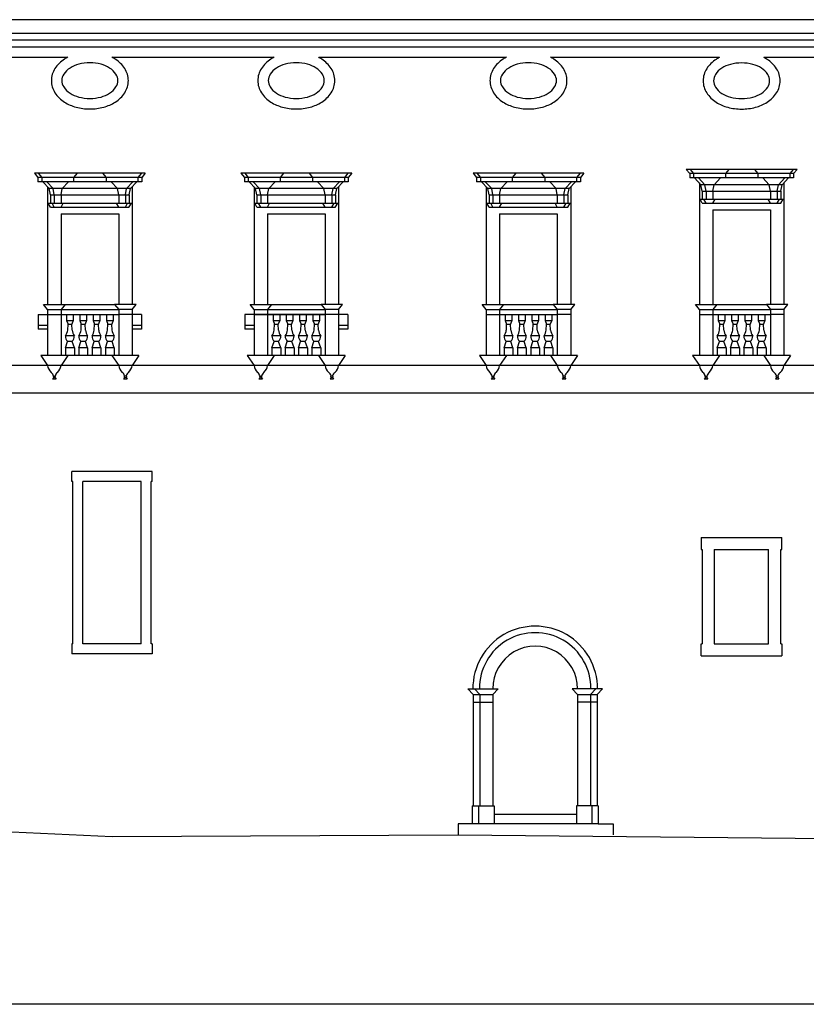
# Model space of a CAD drawing. Extents: x -63 to 22, y -36 to 84.
# Drawn here: x 13 to 16, y -13 to -9 of the extents above; entities that cross this region are included whole.
import ezdxf

# ---------------------------------------------------------------- set-up
doc = ezdxf.new("R2010")
doc.units = 0
doc.header["$MEASUREMENT"] = 0
doc.layers.get('0').update_dxf_attribs({"color": 4, "linetype": 'CONTINUOUS'})
doc.layers.add('PROIEZIONI', color=7, linetype='CONTINUOUS')

msp = doc.modelspace()

# ---------------------------------------------------------------- linework, layer by layer
at = {"color": 7}
for p, q in [((11.2862, -12.2242), (13.2354, -12.3142)), ((13.2354, -12.3142), (14.8121, -12.307)), ((14.8121, -12.307), (16.6036, -12.324)), ((15.8421, -13.0787), (5.8421, -13.0787)), ((21.0421, -13.0787), (15.8421, -13.0787))]:
    msp.add_line(p, q, dxfattribs=at)
at = {"layer": 'PROIEZIONI'}
for p, q in [((17.0558, -8.5925), (4.0872, -8.5925)), ((4.1354, -8.6545), (17.0619, -8.6545)), ((6.7748, -8.6845), (17.0769, -8.6845)), ((6.7693, -8.7167), (17.0929, -8.7167)), ((13.0321, -8.7645), (12.2641, -8.7645)), ((13.9721, -8.7645), (13.2366, -8.7645)), ((15.0294, -8.7645), (14.1766, -8.7645)), ((16.0013, -8.7645), (15.2338, -8.7645)), ((16.9126, -8.7645), (16.2029, -8.7645)), ((15.8496, -9.2747), (15.8656, -9.2932)), ((16.3546, -9.2747), (15.8496, -9.2747)), ((15.8671, -9.2747), (15.8831, -9.2932)), ((16.0441, -9.2747), (16.0281, -9.2932)), ((16.1601, -9.2747), (16.1761, -9.2932)), ((16.3371, -9.2747), (16.3211, -9.2932)), ((16.3546, -9.2747), (16.3386, -9.2932)), ((12.8818, -9.2925), (12.8978, -9.311)), ((13.3868, -9.2925), (12.8818, -9.2925)), ((12.8978, -9.311), (12.8978, -9.331)), ((13.3708, -9.311), (12.8978, -9.311)), ((13.3708, -9.331), (12.8978, -9.331)), ((12.8993, -9.2925), (12.9153, -9.311)), ((12.9153, -9.311), (12.9153, -9.331)), ((12.9493, -9.362), (12.9203, -9.331)), ((12.9668, -9.362), (12.9378, -9.331)), ((13.0088, -9.362), (13.0378, -9.331)), ((13.0763, -9.2925), (13.0603, -9.311)), ((13.0603, -9.311), (13.0603, -9.331)), ((13.1923, -9.2925), (13.2083, -9.311)), ((13.2083, -9.311), (13.2083, -9.331)), ((13.2598, -9.362), (13.2308, -9.331)), ((13.3018, -9.362), (13.3308, -9.331)), ((13.3193, -9.362), (13.3483, -9.331)), ((13.3693, -9.2925), (13.3533, -9.311)), ((13.3533, -9.311), (13.3533, -9.331)), ((13.3868, -9.2925), (13.3708, -9.311)), ((13.3708, -9.311), (13.3708, -9.331)), ((13.8218, -9.2925), (13.8378, -9.311)), ((14.3268, -9.2925), (13.8218, -9.2925)), ((13.8378, -9.311), (13.8378, -9.331)), ((14.3108, -9.311), (13.8378, -9.311)), ((14.3108, -9.331), (13.8378, -9.331)), ((13.8393, -9.2925), (13.8553, -9.311)), ((13.8553, -9.311), (13.8553, -9.331)), ((13.8893, -9.362), (13.8603, -9.331)), ((13.9068, -9.362), (13.8778, -9.331)), ((13.9488, -9.362), (13.9778, -9.331)), ((14.0163, -9.2925), (14.0003, -9.311)), ((14.0003, -9.311), (14.0003, -9.331)), ((14.1323, -9.2925), (14.1483, -9.311)), ((14.1483, -9.311), (14.1483, -9.331)), ((14.1998, -9.362), (14.1708, -9.331)), ((14.2418, -9.362), (14.2708, -9.331)), ((14.2593, -9.362), (14.2883, -9.331)), ((14.3093, -9.2925), (14.2933, -9.311)), ((14.2933, -9.311), (14.2933, -9.331)), ((14.3268, -9.2925), (14.3108, -9.311)), ((14.3108, -9.311), (14.3108, -9.331)), ((14.8791, -9.2925), (14.8951, -9.311)), ((15.3841, -9.2925), (14.8791, -9.2925)), ((14.8951, -9.311), (14.8951, -9.331)), ((15.3681, -9.311), (14.8951, -9.311)), ((15.3681, -9.331), (14.8951, -9.331)), ((14.8966, -9.2925), (14.9126, -9.311)), ((14.9126, -9.311), (14.9126, -9.331)), ((14.9466, -9.362), (14.9176, -9.331)), ((14.9641, -9.362), (14.9351, -9.331)), ((15.0061, -9.362), (15.0351, -9.331)), ((15.0736, -9.2925), (15.0576, -9.311)), ((15.0576, -9.311), (15.0576, -9.331)), ((15.1896, -9.2925), (15.2056, -9.311)), ((15.2056, -9.311), (15.2056, -9.331)), ((15.2571, -9.362), (15.2281, -9.331)), ((15.2991, -9.362), (15.3281, -9.331)), ((15.3166, -9.362), (15.3456, -9.331)), ((15.3666, -9.2925), (15.3506, -9.311)), ((15.3506, -9.311), (15.3506, -9.331)), ((15.3841, -9.2925), (15.3681, -9.311)), ((15.3681, -9.311), (15.3681, -9.331)), ((15.8656, -9.2932), (15.8656, -9.3132)), ((16.3386, -9.2932), (15.8656, -9.2932)), ((16.3386, -9.3132), (15.8656, -9.3132)), ((15.8831, -9.2932), (15.8831, -9.3132)), ((15.9171, -9.3442), (15.8881, -9.3132)), ((15.9346, -9.3442), (15.9056, -9.3132)), ((15.9766, -9.3442), (16.0056, -9.3132)), ((16.0281, -9.2932), (16.0281, -9.3132)), ((16.1761, -9.2932), (16.1761, -9.3132)), ((16.2276, -9.3442), (16.1986, -9.3132)), ((16.2696, -9.3442), (16.2986, -9.3132)), ((16.2871, -9.3442), (16.3161, -9.3132)), ((16.3211, -9.2932), (16.3211, -9.3132)), ((16.3386, -9.2932), (16.3386, -9.3132)), ((12.9418, -9.3539), (12.9418, -9.8907)), ((12.9551, -9.391), (12.9493, -9.362)), ((13.3193, -9.362), (12.9493, -9.362)), ((12.9726, -9.391), (12.9668, -9.362)), ((13.0031, -9.391), (13.0088, -9.362)), ((13.2656, -9.391), (13.2598, -9.362)), ((13.2961, -9.391), (13.3018, -9.362)), ((13.3136, -9.391), (13.3193, -9.362)), ((13.3268, -9.3539), (13.3268, -9.8907)), ((13.8818, -9.3539), (13.8818, -9.8907)), ((13.8951, -9.391), (13.8893, -9.362)), ((14.2593, -9.362), (13.8893, -9.362)), ((13.9126, -9.391), (13.9068, -9.362)), ((13.9431, -9.391), (13.9488, -9.362)), ((14.2056, -9.391), (14.1998, -9.362)), ((14.2361, -9.391), (14.2418, -9.362)), ((14.2536, -9.391), (14.2593, -9.362)), ((14.2668, -9.3539), (14.2668, -9.8907)), ((14.9391, -9.3539), (14.9391, -9.8907)), ((14.9523, -9.391), (14.9466, -9.362)), ((15.3166, -9.362), (14.9466, -9.362)), ((14.9698, -9.391), (14.9641, -9.362)), ((15.0003, -9.391), (15.0061, -9.362)), ((15.2628, -9.391), (15.2571, -9.362)), ((15.2933, -9.391), (15.2991, -9.362)), ((15.3108, -9.391), (15.3166, -9.362)), ((15.3241, -9.3539), (15.3241, -9.8907)), ((15.9096, -9.3362), (15.9096, -9.8907)), ((15.9228, -9.3732), (15.9171, -9.3442)), ((16.2871, -9.3442), (15.9171, -9.3442)), ((15.9228, -9.3732), (15.9228, -9.4107)), ((15.9228, -9.3732), (16.2813, -9.3732)), ((15.9403, -9.3732), (15.9346, -9.3442)), ((15.9403, -9.3732), (15.9403, -9.4107)), ((15.9708, -9.3732), (15.9766, -9.3442)), ((15.9708, -9.3732), (15.9708, -9.4107)), ((16.2333, -9.3732), (16.2276, -9.3442)), ((16.2333, -9.3732), (16.2333, -9.4107)), ((16.2638, -9.3732), (16.2696, -9.3442)), ((16.2638, -9.3732), (16.2638, -9.4107)), ((16.2813, -9.3732), (16.2871, -9.3442)), ((16.2813, -9.3732), (16.2813, -9.4107)), ((16.2946, -9.3362), (16.2946, -9.8907)), ((12.9551, -9.391), (12.9551, -9.4285)), ((12.9551, -9.391), (13.3136, -9.391)), ((12.9726, -9.391), (12.9726, -9.4285)), ((13.0031, -9.391), (13.0031, -9.4285)), ((13.2656, -9.391), (13.2656, -9.4285)), ((13.2961, -9.391), (13.2961, -9.4285)), ((13.3136, -9.391), (13.3136, -9.4285)), ((13.8951, -9.391), (13.8951, -9.4285)), ((13.8951, -9.391), (14.2536, -9.391)), ((13.9126, -9.391), (13.9126, -9.4285)), ((13.9431, -9.391), (13.9431, -9.4285)), ((14.2056, -9.391), (14.2056, -9.4285)), ((14.2361, -9.391), (14.2361, -9.4285)), ((14.2536, -9.391), (14.2536, -9.4285)), ((14.9523, -9.391), (14.9523, -9.4285)), ((14.9523, -9.391), (15.3108, -9.391)), ((14.9698, -9.391), (14.9698, -9.4285)), ((15.0003, -9.391), (15.0003, -9.4285)), ((15.2628, -9.391), (15.2628, -9.4285)), ((15.2933, -9.391), (15.2933, -9.4285)), ((15.3108, -9.391), (15.3108, -9.4285)), ((15.9228, -9.4282), (15.9128, -9.4107)), ((15.9128, -9.4107), (16.2914, -9.4107)), ((15.9403, -9.4282), (15.9303, -9.4107)), ((15.9708, -9.4282), (15.9809, -9.4107)), ((16.2333, -9.4282), (16.2233, -9.4107)), ((16.2638, -9.4282), (16.2739, -9.4107)), ((16.2813, -9.4282), (16.2914, -9.4107)), ((12.9551, -9.446), (12.9451, -9.4285)), ((12.9451, -9.4285), (13.3236, -9.4285)), ((12.9551, -9.446), (13.3136, -9.446)), ((12.9726, -9.446), (12.9626, -9.4285)), ((13.0031, -9.446), (13.0131, -9.4285)), ((13.2656, -9.446), (13.2556, -9.4285)), ((13.2961, -9.446), (13.3061, -9.4285)), ((13.3136, -9.4457), (13.3236, -9.4282)), ((13.8951, -9.446), (13.8851, -9.4285)), ((13.8851, -9.4285), (14.2636, -9.4285)), ((13.8951, -9.446), (14.2536, -9.446)), ((13.9126, -9.446), (13.9026, -9.4285)), ((13.9431, -9.446), (13.9531, -9.4285)), ((14.2056, -9.446), (14.1956, -9.4285)), ((14.2361, -9.446), (14.2461, -9.4285)), ((14.2536, -9.4457), (14.2636, -9.4282)), ((14.9523, -9.446), (14.9423, -9.4285)), ((14.9423, -9.4285), (15.3209, -9.4285)), ((14.9523, -9.446), (15.3108, -9.446)), ((14.9698, -9.446), (14.9598, -9.4285)), ((15.0003, -9.446), (15.0104, -9.4285)), ((15.2628, -9.446), (15.2528, -9.4285)), ((15.2933, -9.446), (15.3034, -9.4285)), ((15.3108, -9.446), (15.3209, -9.4285)), ((15.9228, -9.4282), (16.2813, -9.4282)), ((15.9708, -9.4595), (16.2333, -9.4595)), ((15.9708, -9.4595), (15.9708, -9.8907)), ((16.2333, -9.4595), (16.2333, -9.8907)), ((13.0031, -9.4772), (13.2656, -9.4772)), ((13.0031, -9.4772), (13.0031, -9.8907)), ((13.2656, -9.4772), (13.2656, -9.8907)), ((13.9431, -9.4772), (14.2056, -9.4772)), ((13.9431, -9.4772), (13.9431, -9.8907)), ((14.2056, -9.4772), (14.2056, -9.8907)), ((15.0003, -9.4772), (15.2628, -9.4772)), ((15.0003, -9.4772), (15.0003, -9.8907)), ((15.2628, -9.4772), (15.2628, -9.8907)), ((12.9238, -9.8907), (13.2473, -9.8907)), ((12.9418, -9.913), (12.9238, -9.8907)), ((12.9418, -9.913), (13.2656, -9.913)), ((12.9418, -9.913), (12.9418, -10.123)), ((13.0213, -9.8907), (13.0031, -9.913)), ((13.0031, -9.913), (13.0031, -10.123)), ((13.3448, -9.8907), (13.2473, -9.8907)), ((13.2473, -9.8907), (13.2656, -9.913)), ((13.3268, -9.913), (13.2656, -9.913)), ((13.2656, -9.913), (13.2656, -10.123)), ((13.3268, -9.913), (13.3448, -9.8907)), ((13.3268, -9.913), (13.3268, -10.123)), ((13.8818, -9.913), (13.8638, -9.8907)), ((13.8638, -9.8907), (14.1873, -9.8907)), ((13.8818, -9.913), (13.8818, -10.123)), ((13.8818, -9.913), (14.2056, -9.913)), ((13.9613, -9.8907), (13.9431, -9.913)), ((13.9431, -9.913), (13.9431, -10.123)), ((14.1873, -9.8907), (14.2056, -9.913)), ((14.2848, -9.8907), (14.1873, -9.8907)), ((14.2056, -9.913), (14.2056, -10.123)), ((14.2668, -9.913), (14.2056, -9.913)), ((14.2668, -9.913), (14.2848, -9.8907)), ((14.2668, -9.913), (14.2668, -10.123)), ((14.9211, -9.8907), (15.2446, -9.8907)), ((14.9391, -9.913), (14.9211, -9.8907)), ((14.9391, -9.913), (15.2628, -9.913)), ((14.9391, -9.913), (14.9391, -10.123)), ((15.0186, -9.8907), (15.0003, -9.913)), ((15.0003, -9.913), (15.0003, -10.123)), ((15.3421, -9.8907), (15.2446, -9.8907)), ((15.2446, -9.8907), (15.2628, -9.913)), ((15.3241, -9.913), (15.2628, -9.913)), ((15.2628, -9.913), (15.2628, -10.123)), ((15.3241, -9.913), (15.3421, -9.8907)), ((15.3241, -9.913), (15.3241, -10.123)), ((15.9096, -9.913), (15.8916, -9.8907)), ((15.8916, -9.8907), (16.2151, -9.8907)), ((15.9096, -9.913), (15.9096, -10.123)), ((15.9096, -9.913), (16.2333, -9.913)), ((15.9891, -9.8907), (15.9708, -9.913)), ((15.9708, -9.913), (15.9708, -10.123)), ((16.2151, -9.8907), (16.2333, -9.913)), ((16.3126, -9.8907), (16.2151, -9.8907)), ((16.2333, -9.913), (16.2333, -10.123)), ((16.2946, -9.913), (16.2333, -9.913)), ((16.2946, -9.913), (16.3126, -9.8907)), ((16.2946, -9.913), (16.2946, -10.123)), ((12.8993, -9.9355), (12.8993, -10.003)), ((12.8993, -9.9355), (13.2656, -9.9355)), ((13.0283, -9.9355), (13.0283, -9.963)), ((13.0587, -9.9355), (13.0587, -9.963)), ((13.0889, -9.9355), (13.0889, -9.963)), ((13.1193, -9.9355), (13.1193, -9.963)), ((13.1494, -9.9355), (13.1494, -9.963)), ((13.1798, -9.9355), (13.1798, -9.963)), ((13.21, -9.9355), (13.21, -9.963)), ((13.2404, -9.9355), (13.2404, -9.963)), ((13.3693, -9.9355), (13.2656, -9.9355)), ((13.3693, -9.9355), (13.3693, -10.003)), ((13.8393, -9.9355), (13.8393, -10.003)), ((14.3093, -9.9355), (13.8393, -9.9355)), ((13.8818, -9.9355), (14.2056, -9.9355)), ((13.9683, -9.9355), (13.9683, -9.963)), ((13.9987, -9.9355), (13.9987, -9.963)), ((14.0289, -9.9355), (14.0289, -9.963)), ((14.0593, -9.9355), (14.0593, -9.963)), ((14.0894, -9.9355), (14.0894, -9.963)), ((14.1198, -9.9355), (14.1198, -9.963)), ((14.15, -9.9355), (14.15, -9.963)), ((14.1804, -9.9355), (14.1804, -9.963)), ((14.3093, -9.9355), (14.3093, -10.003)), ((14.9391, -9.9355), (15.2628, -9.9355)), ((15.0255, -9.9355), (15.0255, -9.963)), ((15.0559, -9.9355), (15.0559, -9.963)), ((15.0861, -9.9355), (15.0861, -9.963)), ((15.1165, -9.9355), (15.1165, -9.963)), ((15.1467, -9.9355), (15.1467, -9.963)), ((15.1771, -9.9355), (15.1771, -9.963)), ((15.2073, -9.9355), (15.2073, -9.963)), ((15.2377, -9.9355), (15.2377, -9.963)), ((15.3241, -9.9355), (15.2628, -9.9355)), ((15.9096, -9.9355), (16.2333, -9.9355)), ((15.996, -9.9355), (15.996, -9.963)), ((16.0264, -9.9355), (16.0264, -9.963)), ((16.0566, -9.9355), (16.0566, -9.963)), ((16.087, -9.9355), (16.087, -9.963)), ((16.1172, -9.9355), (16.1172, -9.963)), ((16.1476, -9.9355), (16.1476, -9.963)), ((16.1778, -9.9355), (16.1778, -9.963)), ((16.2082, -9.9355), (16.2082, -9.963)), ((16.2946, -9.9355), (16.2333, -9.9355)), ((12.9418, -9.9855), (12.8993, -9.9855)), ((12.9418, -10.003), (12.8993, -10.003)), ((13.0283, -9.963), (13.0587, -9.963)), ((13.0283, -9.963), (13.035, -9.9805)), ((13.0335, -10.0067), (13.035, -9.9805)), ((13.035, -9.9805), (13.052, -9.9805)), ((13.0587, -9.963), (13.052, -9.9805)), ((13.0534, -10.0067), (13.052, -9.9805)), ((13.0889, -9.963), (13.1193, -9.963)), ((13.0889, -9.963), (13.0955, -9.9805)), ((13.0941, -10.0067), (13.0955, -9.9805)), ((13.0955, -9.9805), (13.1126, -9.9805)), ((13.1193, -9.963), (13.1126, -9.9805)), ((13.114, -10.0067), (13.1126, -9.9805)), ((13.1494, -9.963), (13.1798, -9.963)), ((13.1494, -9.963), (13.1561, -9.9805)), ((13.1547, -10.0067), (13.1561, -9.9805)), ((13.1561, -9.9805), (13.1732, -9.9805)), ((13.1798, -9.963), (13.1732, -9.9805)), ((13.1746, -10.0067), (13.1732, -9.9805)), ((13.21, -9.963), (13.2404, -9.963)), ((13.21, -9.963), (13.2167, -9.9805)), ((13.2153, -10.0067), (13.2167, -9.9805)), ((13.2167, -9.9805), (13.2337, -9.9805)), ((13.2404, -9.963), (13.2337, -9.9805)), ((13.2352, -10.0067), (13.2337, -9.9805)), ((13.3693, -9.9855), (13.3268, -9.9855)), ((13.3693, -10.003), (13.3268, -10.003)), ((13.8818, -9.9855), (13.8393, -9.9855)), ((13.8818, -10.003), (13.8393, -10.003)), ((13.9683, -9.963), (13.975, -9.9805)), ((13.9683, -9.963), (13.9987, -9.963)), ((13.9735, -10.0067), (13.975, -9.9805)), ((13.975, -9.9805), (13.992, -9.9805)), ((13.9987, -9.963), (13.992, -9.9805)), ((13.9934, -10.0067), (13.992, -9.9805)), ((14.0289, -9.963), (14.0355, -9.9805)), ((14.0289, -9.963), (14.0593, -9.963)), ((14.0341, -10.0067), (14.0355, -9.9805)), ((14.0355, -9.9805), (14.0526, -9.9805)), ((14.0593, -9.963), (14.0526, -9.9805)), ((14.054, -10.0067), (14.0526, -9.9805)), ((14.0894, -9.963), (14.0961, -9.9805)), ((14.0894, -9.963), (14.1198, -9.963)), ((14.0947, -10.0067), (14.0961, -9.9805)), ((14.0961, -9.9805), (14.1132, -9.9805)), ((14.1198, -9.963), (14.1132, -9.9805)), ((14.1146, -10.0067), (14.1132, -9.9805)), ((14.15, -9.963), (14.1567, -9.9805)), ((14.15, -9.963), (14.1804, -9.963)), ((14.1553, -10.0067), (14.1567, -9.9805)), ((14.1567, -9.9805), (14.1737, -9.9805)), ((14.1804, -9.963), (14.1737, -9.9805)), ((14.1752, -10.0067), (14.1737, -9.9805)), ((14.3093, -9.9855), (14.2668, -9.9855)), ((14.3093, -10.003), (14.2668, -10.003)), ((15.0255, -9.963), (15.0559, -9.963)), ((15.0255, -9.963), (15.0322, -9.9805)), ((15.0308, -10.0067), (15.0322, -9.9805)), ((15.0322, -9.9805), (15.0493, -9.9805)), ((15.0559, -9.963), (15.0493, -9.9805)), ((15.0507, -10.0067), (15.0493, -9.9805)), ((15.0861, -9.963), (15.1165, -9.963)), ((15.0861, -9.963), (15.0928, -9.9805)), ((15.0914, -10.0067), (15.0928, -9.9805)), ((15.0928, -9.9805), (15.1098, -9.9805)), ((15.1165, -9.963), (15.1098, -9.9805)), ((15.1113, -10.0067), (15.1098, -9.9805)), ((15.1467, -9.963), (15.1771, -9.963)), ((15.1467, -9.963), (15.1534, -9.9805)), ((15.1519, -10.0067), (15.1534, -9.9805)), ((15.1534, -9.9805), (15.1704, -9.9805)), ((15.1771, -9.963), (15.1704, -9.9805)), ((15.1718, -10.0067), (15.1704, -9.9805)), ((15.2073, -9.963), (15.2377, -9.963)), ((15.2073, -9.963), (15.2139, -9.9805)), ((15.2125, -10.0067), (15.2139, -9.9805)), ((15.2139, -9.9805), (15.231, -9.9805)), ((15.2377, -9.963), (15.231, -9.9805)), ((15.2324, -10.0067), (15.231, -9.9805)), ((15.996, -9.963), (16.0027, -9.9805)), ((15.996, -9.963), (16.0264, -9.963)), ((16.0013, -10.0067), (16.0027, -9.9805)), ((16.0027, -9.9805), (16.0198, -9.9805)), ((16.0264, -9.963), (16.0198, -9.9805)), ((16.0212, -10.0067), (16.0198, -9.9805)), ((16.0566, -9.963), (16.0633, -9.9805)), ((16.0566, -9.963), (16.087, -9.963)), ((16.0619, -10.0067), (16.0633, -9.9805)), ((16.0633, -9.9805), (16.0803, -9.9805)), ((16.087, -9.963), (16.0803, -9.9805)), ((16.0818, -10.0067), (16.0803, -9.9805)), ((16.1172, -9.963), (16.1239, -9.9805)), ((16.1172, -9.963), (16.1476, -9.963)), ((16.1224, -10.0067), (16.1239, -9.9805)), ((16.1239, -9.9805), (16.1409, -9.9805)), ((16.1476, -9.963), (16.1409, -9.9805)), ((16.1423, -10.0067), (16.1409, -9.9805)), ((16.1778, -9.963), (16.1844, -9.9805)), ((16.1778, -9.963), (16.2082, -9.963)), ((16.183, -10.0067), (16.1844, -9.9805)), ((16.1844, -9.9805), (16.2015, -9.9805)), ((16.2082, -9.963), (16.2015, -9.9805)), ((16.2029, -10.0067), (16.2015, -9.9805)), ((13.0637, -10.033), (13.0233, -10.033)), ((13.1243, -10.033), (13.0839, -10.033)), ((13.1848, -10.033), (13.1444, -10.033)), ((13.2454, -10.033), (13.205, -10.033)), ((14.0037, -10.033), (13.9633, -10.033)), ((14.0643, -10.033), (14.0239, -10.033)), ((14.1248, -10.033), (14.0844, -10.033)), ((14.1854, -10.033), (14.145, -10.033)), ((15.0609, -10.033), (15.0205, -10.033)), ((15.1215, -10.033), (15.0811, -10.033)), ((15.1821, -10.033), (15.1417, -10.033)), ((15.2427, -10.033), (15.2023, -10.033)), ((16.0314, -10.033), (15.991, -10.033)), ((16.092, -10.033), (16.0516, -10.033)), ((16.1526, -10.033), (16.1122, -10.033)), ((16.2132, -10.033), (16.1728, -10.033)), ((13.0233, -10.088), (13.0329, -10.058)), ((13.0637, -10.088), (13.0233, -10.088)), ((13.0233, -10.088), (13.0233, -10.123)), ((13.054, -10.058), (13.0329, -10.058)), ((13.054, -10.058), (13.0329, -10.058)), ((13.0637, -10.088), (13.054, -10.058)), ((13.0637, -10.088), (13.0637, -10.123)), ((13.0839, -10.088), (13.0935, -10.058)), ((13.1243, -10.088), (13.0839, -10.088)), ((13.0839, -10.088), (13.0839, -10.123)), ((13.1146, -10.058), (13.0935, -10.058)), ((13.1146, -10.058), (13.0935, -10.058)), ((13.1243, -10.088), (13.1146, -10.058)), ((13.1243, -10.088), (13.1243, -10.123)), ((13.1444, -10.088), (13.1541, -10.058)), ((13.1848, -10.088), (13.1444, -10.088)), ((13.1444, -10.088), (13.1444, -10.123)), ((13.1752, -10.058), (13.1541, -10.058)), ((13.1752, -10.058), (13.1541, -10.058)), ((13.1848, -10.088), (13.1752, -10.058)), ((13.1848, -10.088), (13.1848, -10.123)), ((13.205, -10.088), (13.2147, -10.058)), ((13.2454, -10.088), (13.205, -10.088)), ((13.205, -10.088), (13.205, -10.123)), ((13.2358, -10.058), (13.2147, -10.058)), ((13.2454, -10.088), (13.2358, -10.058)), ((13.2454, -10.088), (13.2454, -10.123)), ((13.9633, -10.088), (13.9729, -10.058)), ((13.9633, -10.088), (13.9633, -10.123)), ((14.0037, -10.088), (13.9633, -10.088)), ((13.994, -10.058), (13.9729, -10.058)), ((13.994, -10.058), (13.9729, -10.058)), ((14.0037, -10.088), (13.994, -10.058)), ((14.0037, -10.088), (14.0037, -10.123)), ((14.0239, -10.088), (14.0335, -10.058)), ((14.0239, -10.088), (14.0239, -10.123)), ((14.0643, -10.088), (14.0239, -10.088)), ((14.0546, -10.058), (14.0335, -10.058)), ((14.0546, -10.058), (14.0335, -10.058)), ((14.0643, -10.088), (14.0546, -10.058)), ((14.0643, -10.088), (14.0643, -10.123)), ((14.0844, -10.088), (14.0941, -10.058)), ((14.0844, -10.088), (14.0844, -10.123)), ((14.1248, -10.088), (14.0844, -10.088)), ((14.1152, -10.058), (14.0941, -10.058)), ((14.1152, -10.058), (14.0941, -10.058)), ((14.1248, -10.088), (14.1152, -10.058)), ((14.1248, -10.088), (14.1248, -10.123)), ((14.145, -10.088), (14.1547, -10.058)), ((14.145, -10.088), (14.145, -10.123)), ((14.1854, -10.088), (14.145, -10.088)), ((14.1758, -10.058), (14.1547, -10.058)), ((14.1854, -10.088), (14.1758, -10.058)), ((14.1854, -10.088), (14.1854, -10.123)), ((15.0205, -10.088), (15.0302, -10.058)), ((15.0609, -10.088), (15.0205, -10.088)), ((15.0205, -10.088), (15.0205, -10.123)), ((15.0513, -10.058), (15.0302, -10.058)), ((15.0513, -10.058), (15.0302, -10.058)), ((15.0609, -10.088), (15.0513, -10.058)), ((15.0609, -10.088), (15.0609, -10.123)), ((15.0811, -10.088), (15.0908, -10.058)), ((15.1215, -10.088), (15.0811, -10.088)), ((15.0811, -10.088), (15.0811, -10.123)), ((15.1119, -10.058), (15.0908, -10.058)), ((15.1119, -10.058), (15.0908, -10.058)), ((15.1215, -10.088), (15.1119, -10.058)), ((15.1215, -10.088), (15.1215, -10.123)), ((15.1417, -10.088), (15.1513, -10.058)), ((15.1821, -10.088), (15.1417, -10.088)), ((15.1417, -10.088), (15.1417, -10.123)), ((15.1724, -10.058), (15.1513, -10.058)), ((15.1724, -10.058), (15.1513, -10.058)), ((15.1821, -10.088), (15.1724, -10.058)), ((15.1821, -10.088), (15.1821, -10.123)), ((15.2023, -10.088), (15.2119, -10.058)), ((15.2427, -10.088), (15.2023, -10.088)), ((15.2023, -10.088), (15.2023, -10.123)), ((15.233, -10.058), (15.2119, -10.058)), ((15.2427, -10.088), (15.233, -10.058)), ((15.2427, -10.088), (15.2427, -10.123)), ((15.991, -10.088), (16.0007, -10.058)), ((15.991, -10.088), (15.991, -10.123)), ((16.0314, -10.088), (15.991, -10.088)), ((16.0218, -10.058), (16.0007, -10.058)), ((16.0218, -10.058), (16.0007, -10.058)), ((16.0314, -10.088), (16.0218, -10.058)), ((16.0314, -10.088), (16.0314, -10.123)), ((16.0516, -10.088), (16.0613, -10.058)), ((16.0516, -10.088), (16.0516, -10.123)), ((16.092, -10.088), (16.0516, -10.088)), ((16.0824, -10.058), (16.0613, -10.058)), ((16.0824, -10.058), (16.0613, -10.058)), ((16.092, -10.088), (16.0824, -10.058)), ((16.092, -10.088), (16.092, -10.123)), ((16.1122, -10.088), (16.1218, -10.058)), ((16.1122, -10.088), (16.1122, -10.123)), ((16.1526, -10.088), (16.1122, -10.088)), ((16.1429, -10.058), (16.1218, -10.058)), ((16.1429, -10.058), (16.1218, -10.058)), ((16.1526, -10.088), (16.1429, -10.058)), ((16.1526, -10.088), (16.1526, -10.123)), ((16.1728, -10.088), (16.1824, -10.058)), ((16.1728, -10.088), (16.1728, -10.123)), ((16.2132, -10.088), (16.1728, -10.088)), ((16.2035, -10.058), (16.1824, -10.058)), ((16.2132, -10.088), (16.2035, -10.058)), ((16.2132, -10.088), (16.2132, -10.123)), ((13.3573, -10.123), (12.9113, -10.123)), ((12.9113, -10.123), (12.9418, -10.1685)), ((13.0336, -10.123), (13.0031, -10.1685)), ((13.2351, -10.123), (13.2656, -10.1685)), ((13.3573, -10.123), (13.3268, -10.1685)), ((13.8513, -10.123), (13.8818, -10.1685)), ((14.2973, -10.123), (13.8513, -10.123)), ((13.9736, -10.123), (13.9431, -10.1685)), ((14.1751, -10.123), (14.2056, -10.1685)), ((14.2973, -10.123), (14.2668, -10.1685)), ((15.3546, -10.123), (14.9086, -10.123)), ((14.9086, -10.123), (14.9391, -10.1685)), ((15.0308, -10.123), (15.0003, -10.1685)), ((15.2323, -10.123), (15.2628, -10.1685)), ((15.3546, -10.123), (15.3241, -10.1685)), ((15.8791, -10.123), (15.9096, -10.1685)), ((16.3251, -10.123), (15.8791, -10.123)), ((16.0013, -10.123), (15.9708, -10.1685)), ((16.2028, -10.123), (16.2333, -10.1685)), ((16.3251, -10.123), (16.2946, -10.1685)), ((16.6641, -10.1685), (4.4037, -10.1685)), ((12.9701, -10.2221), (12.9644, -10.231)), ((12.9749, -10.2222), (12.9805, -10.231)), ((13.2935, -10.2226), (13.2882, -10.231)), ((13.299, -10.2226), (13.3043, -10.231)), ((13.9101, -10.2221), (13.9044, -10.231)), ((13.9149, -10.2222), (13.9205, -10.231)), ((14.2335, -10.2226), (14.2282, -10.231)), ((14.239, -10.2226), (14.2443, -10.231)), ((14.9673, -10.2221), (14.9617, -10.231)), ((14.9722, -10.2222), (14.9778, -10.231)), ((15.2907, -10.2226), (15.2854, -10.231)), ((15.2962, -10.2226), (15.3015, -10.231)), ((15.9378, -10.2221), (15.9322, -10.231)), ((15.9427, -10.2222), (15.9483, -10.231)), ((16.2612, -10.2226), (16.2559, -10.231)), ((16.2667, -10.2226), (16.272, -10.231)), ((12.9805, -10.231), (12.9644, -10.231)), ((13.3043, -10.231), (13.2882, -10.231)), ((13.9205, -10.231), (13.9044, -10.231)), ((14.2443, -10.231), (14.2282, -10.231)), ((14.9778, -10.231), (14.9617, -10.231)), ((15.3015, -10.231), (15.2854, -10.231)), ((15.9483, -10.231), (15.9322, -10.231)), ((16.272, -10.231), (16.2559, -10.231)), ((16.6602, -10.2935), (4.3887, -10.2935)), ((13.0522, -10.6967), (13.0522, -10.6517)), ((13.4185, -10.6517), (13.0522, -10.6517)), ((13.4185, -10.6967), (13.4185, -10.6517)), ((13.0572, -10.6967), (13.0522, -10.6967)), ((13.0572, -11.4367), (13.0572, -10.6967)), ((13.3685, -10.6967), (13.1022, -10.6967)), ((13.1022, -11.4367), (13.1022, -10.6967)), ((13.3685, -11.4367), (13.3685, -10.6967)), ((13.4135, -11.4367), (13.4135, -10.6967)), ((13.4185, -10.6967), (13.4135, -10.6967)), ((15.9176, -10.9517), (15.9176, -11.0067)), ((15.9176, -10.9517), (16.2851, -10.9517)), ((16.2851, -11.0067), (16.2851, -10.9517)), ((15.9176, -11.0067), (15.9226, -11.0067)), ((15.9226, -11.0067), (15.9226, -11.4367)), ((15.9776, -11.0067), (16.2251, -11.0067)), ((15.9776, -11.0067), (15.9776, -11.4367)), ((16.2251, -11.4367), (16.2251, -11.0067)), ((16.2801, -11.0067), (16.2851, -11.0067)), ((16.2801, -11.4367), (16.2801, -11.0067)), ((13.0522, -11.4367), (13.0522, -11.4817)), ((13.0572, -11.4367), (13.0522, -11.4367)), ((13.3685, -11.4367), (13.1022, -11.4367)), ((13.4185, -11.4367), (13.4135, -11.4367)), ((13.4185, -11.4367), (13.4185, -11.4817)), ((15.9176, -11.4367), (15.9226, -11.4367)), ((15.9176, -11.4917), (15.9176, -11.4367)), ((15.9776, -11.4367), (16.2251, -11.4367)), ((16.2801, -11.4367), (16.2851, -11.4367)), ((16.2851, -11.4367), (16.2851, -11.4917)), ((13.4185, -11.4817), (13.0522, -11.4817)), ((15.9176, -11.4917), (16.2851, -11.4917)), ((14.8796, -11.6665), (14.8561, -11.642)), ((14.8561, -11.642), (14.9931, -11.642)), ((14.9096, -11.6665), (14.8861, -11.642)), ((14.9696, -11.6665), (14.9931, -11.642)), ((15.4681, -11.642), (15.3311, -11.642)), ((15.3546, -11.6665), (15.3311, -11.642)), ((15.4146, -11.6665), (15.4381, -11.642)), ((15.4446, -11.6665), (15.4681, -11.642)), ((14.8796, -11.6665), (14.8796, -12.1745)), ((14.8796, -11.6665), (14.9696, -11.6665)), ((14.8796, -11.7015), (14.9696, -11.7015)), ((14.9096, -11.6665), (14.9096, -12.1745)), ((14.9696, -11.6665), (14.9696, -12.1745)), ((15.3546, -11.6665), (15.4446, -11.6665)), ((15.3546, -11.6665), (15.3546, -12.1745)), ((15.4446, -11.7015), (15.3546, -11.7015)), ((15.4146, -11.6665), (15.4146, -12.1745)), ((15.4446, -11.6665), (15.4446, -12.1745)), ((14.8746, -12.1745), (14.9746, -12.1745)), ((14.8746, -12.1745), (14.8746, -12.257)), ((14.9046, -12.1745), (14.9046, -12.257)), ((14.9746, -12.1745), (14.9746, -12.257)), ((15.3496, -12.1745), (15.3496, -12.257)), ((15.4496, -12.1745), (15.3496, -12.1745)), ((15.4196, -12.1745), (15.4196, -12.257)), ((15.4496, -12.1745), (15.4496, -12.257)), ((15.3496, -12.2145), (14.9746, -12.2145)), ((14.8121, -12.257), (14.8121, -12.307)), ((14.8746, -12.257), (14.8121, -12.257)), ((15.4496, -12.257), (14.8746, -12.257)), ((15.4496, -12.257), (15.5171, -12.257)), ((15.5171, -12.257), (15.5171, -12.307))]:
    msp.add_line(p, q, dxfattribs=at)
for points in [[(12.9591, -8.8701, 0.145099), (12.9754, -8.925, 0.107173), (13.0185, -8.9678, 0.077477), (13.0713, -8.9909, 0.064608), (13.1343, -8.9991, 0.064608), (13.1974, -8.9909, 0.077477), (13.2502, -8.9678, 0.107173), (13.2933, -8.925, 0.145099), (13.3096, -8.8701, 0.145099), (13.2933, -8.8151, 0.107173), (13.2502, -8.7723, 0.023213), (13.2351, -8.7637, 0.064608)], [(13.0336, -8.7637, 0.023213), (13.0185, -8.7723, 0.107173), (12.9754, -8.8151, 0.145099), (12.9591, -8.8701, 0.145099)], [(13.9736, -8.7637, 0.023213), (13.9585, -8.7723, 0.107173), (13.9154, -8.8151, 0.145099), (13.8991, -8.8701, 0.145099)], [(13.8991, -8.8701, 0.145099), (13.9154, -8.925, 0.107173), (13.9585, -8.9678, 0.077477), (14.0113, -8.9909, 0.064608), (14.0743, -8.9991, 0.064608), (14.1374, -8.9909, 0.077477), (14.1902, -8.9678, 0.107173), (14.2333, -8.925, 0.145099), (14.2496, -8.8701, 0.145099), (14.2333, -8.8151, 0.107173), (14.1902, -8.7723, 0.023213), (14.1751, -8.7637, 0.064608)], [(15.0308, -8.7637, 0.023213), (15.0158, -8.7723, 0.107173), (14.9726, -8.8151, 0.145099), (14.9563, -8.8701, 0.145099)], [(14.9563, -8.8701, 0.145099), (14.9726, -8.925, 0.107173), (15.0158, -8.9678, 0.077477), (15.0685, -8.9909, 0.064608), (15.1316, -8.9991, 0.064608), (15.1947, -8.9909, 0.077477), (15.2474, -8.9678, 0.107173), (15.2906, -8.925, 0.145099), (15.3068, -8.8701, 0.145099), (15.2906, -8.8151, 0.107173), (15.2474, -8.7723, 0.023213), (15.2324, -8.7637, 0.064608)], [(16.0013, -8.7645, 0.023213), (15.9863, -8.7731, 0.107173), (15.9431, -8.8158, 0.145099), (15.9268, -8.8708, 0.145099)], [(15.9268, -8.8708, 0.145099), (15.9431, -8.9258, 0.107173), (15.9863, -8.9685, 0.077477), (16.039, -8.9916, 0.064608), (16.1021, -8.9998, 0.064608), (16.1652, -8.9916, 0.077477), (16.2179, -8.9685, 0.107173), (16.2611, -8.9258, 0.145099), (16.2773, -8.8708, 0.145099), (16.2611, -8.8158, 0.107173), (16.2179, -8.7731, 0.023213), (16.2029, -8.7645, 0.064608)]]:
    msp.add_lwpolyline(points, format="xyb", dxfattribs=at)
for points in [[(13.0068, -8.8701, 0.145099), (13.0154, -8.899, 0.107173), (13.0442, -8.9275, 0.077477), (13.0835, -8.9447, 0.064608), (13.1343, -8.9513, 0.064608), (13.1852, -8.9447, 0.077477), (13.2245, -8.9275, 0.107173), (13.2533, -8.899, 0.145099), (13.2618, -8.8701, 0.145099), (13.2533, -8.8411, 0.107173), (13.2245, -8.8126, 0.077477), (13.1852, -8.7954, 0.064608), (13.1343, -8.7888, 0.064608), (13.0835, -8.7954, 0.077477), (13.0442, -8.8126, 0.107173), (13.0154, -8.8411, 0.145099)], [(13.9468, -8.8701, 0.145099), (13.9554, -8.899, 0.107173), (13.9842, -8.9275, 0.077477), (14.0235, -8.9447, 0.064608), (14.0743, -8.9513, 0.064608), (14.1252, -8.9447, 0.077477), (14.1645, -8.9275, 0.107173), (14.1933, -8.899, 0.145099), (14.2018, -8.8701, 0.145099), (14.1933, -8.8411, 0.107173), (14.1645, -8.8126, 0.077477), (14.1252, -8.7954, 0.064608), (14.0743, -8.7888, 0.064608), (14.0235, -8.7954, 0.077477), (13.9842, -8.8126, 0.107173), (13.9554, -8.8411, 0.145099)], [(15.0041, -8.8701, 0.145099), (15.0127, -8.899, 0.107173), (15.0414, -8.9275, 0.077477), (15.0807, -8.9447, 0.064608), (15.1316, -8.9513, 0.064608), (15.1825, -8.9447, 0.077477), (15.2218, -8.9275, 0.107173), (15.2505, -8.899, 0.145099), (15.2591, -8.8701, 0.145099), (15.2505, -8.8411, 0.107173), (15.2218, -8.8126, 0.077477), (15.1825, -8.7954, 0.064608), (15.1316, -8.7888, 0.064608), (15.0807, -8.7954, 0.077477), (15.0414, -8.8126, 0.107173), (15.0127, -8.8411, 0.145099)], [(15.9746, -8.8708, 0.145099), (15.9832, -8.8998, 0.107173), (16.0119, -8.9283, 0.077477), (16.0512, -8.9455, 0.064608), (16.1021, -8.9521, 0.064608), (16.153, -8.9455, 0.077477), (16.1923, -8.9283, 0.107173), (16.221, -8.8998, 0.145099), (16.2296, -8.8708, 0.145099), (16.221, -8.8419, 0.107173), (16.1923, -8.8134, 0.077477), (16.153, -8.7962, 0.064608), (16.1021, -8.7896, 0.064608), (16.0512, -8.7962, 0.077477), (16.0119, -8.8134, 0.107173), (15.9832, -8.8419, 0.145099)]]:
    msp.add_lwpolyline(points, format="xyb", close=True, dxfattribs=at)
for centre, radius in [((12.9726, -10.2189), 0.00402), ((13.2961, -10.2189), 0.00459), ((13.9126, -10.2189), 0.00402), ((14.2361, -10.2189), 0.00459), ((14.9698, -10.2189), 0.00402), ((15.2934, -10.2189), 0.00459), ((15.9403, -10.2189), 0.00402), ((16.2639, -10.2189), 0.00459)]:
    msp.add_circle(centre, radius, dxfattribs=at)
for centre, radius, start, end in [((12.973, -9.9982), 0.0611, 325.3714, 352.0149), ((13.0575, -10.0341), 0.0342, 178.0323, 224.1731), ((13.114, -9.9982), 0.0611, 187.9851, 214.6286), ((13.0295, -10.0341), 0.0342, 315.8269, 1.9677), ((13.118, -10.0341), 0.0342, 178.0323, 224.1731), ((13.0336, -9.9982), 0.0611, 325.3714, 352.0149), ((13.1746, -9.9982), 0.0611, 187.9851, 214.6286), ((13.0901, -10.0341), 0.0342, 315.8269, 1.9677), ((13.0941, -9.9982), 0.0611, 325.3714, 352.0149), ((13.1786, -10.0341), 0.0342, 178.0323, 224.1731), ((13.2351, -9.9982), 0.0611, 187.9851, 214.6286), ((13.1507, -10.0341), 0.0342, 315.8269, 1.9677), ((13.1547, -9.9982), 0.0611, 325.3714, 352.0149), ((13.2392, -10.0341), 0.0342, 178.0323, 224.1731), ((13.2957, -9.9982), 0.0611, 187.9851, 214.6286), ((13.2112, -10.0341), 0.0342, 315.8269, 1.9677), ((13.913, -9.9982), 0.0611, 325.3714, 352.0149), ((13.9975, -10.0341), 0.0342, 178.0323, 224.1731), ((14.054, -9.9982), 0.0611, 187.9851, 214.6286), ((13.9695, -10.0341), 0.0342, 315.8269, 1.9677), ((14.058, -10.0341), 0.0342, 178.0323, 224.1731), ((13.9736, -9.9982), 0.0611, 325.3714, 352.0149), ((14.1146, -9.9982), 0.0611, 187.9851, 214.6286), ((14.0301, -10.0341), 0.0342, 315.8269, 1.9677), ((14.0341, -9.9982), 0.0611, 325.3714, 352.0149), ((14.1186, -10.0341), 0.0342, 178.0323, 224.1731), ((14.1751, -9.9982), 0.0611, 187.9851, 214.6286), ((14.0907, -10.0341), 0.0342, 315.8269, 1.9677), ((14.0947, -9.9982), 0.0611, 325.3714, 352.0149), ((14.1792, -10.0341), 0.0342, 178.0323, 224.1731), ((14.2357, -9.9982), 0.0611, 187.9851, 214.6286), ((14.1512, -10.0341), 0.0342, 315.8269, 1.9677), ((14.9702, -9.9982), 0.0611, 325.3714, 352.0149), ((15.0547, -10.0341), 0.0342, 178.0323, 224.1731), ((15.1112, -9.9982), 0.0611, 187.9851, 214.6286), ((15.0268, -10.0341), 0.0342, 315.8269, 1.9677), ((15.0308, -9.9982), 0.0611, 325.3714, 352.0149), ((15.1153, -10.0341), 0.0342, 178.0323, 224.1731), ((15.1718, -9.9982), 0.0611, 187.9851, 214.6286), ((15.0873, -10.0341), 0.0342, 315.8269, 1.9677), ((15.0914, -9.9982), 0.0611, 325.3714, 352.0149), ((15.1759, -10.0341), 0.0342, 178.0323, 224.1731), ((15.2324, -9.9982), 0.0611, 187.9851, 214.6286), ((15.1479, -10.0341), 0.0342, 315.8269, 1.9677), ((15.152, -9.9982), 0.0611, 325.3714, 352.0149), ((15.2364, -10.0341), 0.0342, 178.0323, 224.1731), ((15.293, -9.9982), 0.0611, 187.9851, 214.6286), ((15.2085, -10.0341), 0.0342, 315.8269, 1.9677), ((15.9407, -9.9982), 0.0611, 325.3714, 352.0149), ((16.0252, -10.0341), 0.0342, 178.0323, 224.1731), ((16.0817, -9.9982), 0.0611, 187.9851, 214.6286), ((15.9973, -10.0341), 0.0342, 315.8269, 1.9677), ((16.0013, -9.9982), 0.0611, 325.3714, 352.0149), ((16.0858, -10.0341), 0.0342, 178.0323, 224.1731), ((16.1423, -9.9982), 0.0611, 187.9851, 214.6286), ((16.0578, -10.0341), 0.0342, 315.8269, 1.9677), ((16.0619, -9.9982), 0.0611, 325.3714, 352.0149), ((16.1464, -10.0341), 0.0342, 178.0323, 224.1731), ((16.2029, -9.9982), 0.0611, 187.9851, 214.6286), ((16.1184, -10.0341), 0.0342, 315.8269, 1.9677), ((16.1225, -9.9982), 0.0611, 325.3714, 352.0149), ((16.2069, -10.0341), 0.0342, 178.0323, 224.1731), ((16.2635, -9.9982), 0.0611, 187.9851, 214.6286), ((16.179, -10.0341), 0.0342, 315.8269, 1.9677), ((12.9878, -10.164), 0.0461, 185.5834, 229.9298), ((12.9572, -10.164), 0.0461, 310.0702, 354.4166), ((13.3115, -10.164), 0.0461, 185.5834, 229.9298), ((13.2809, -10.164), 0.0461, 310.0702, 354.4166), ((13.9278, -10.164), 0.0461, 185.5834, 229.9298), ((13.8972, -10.164), 0.0461, 310.0702, 354.4166), ((14.2515, -10.164), 0.0461, 185.5834, 229.9298), ((14.2209, -10.164), 0.0461, 310.0702, 354.4166), ((14.985, -10.164), 0.0461, 185.5834, 229.9298), ((14.9544, -10.164), 0.0461, 310.0702, 354.4166), ((15.3088, -10.164), 0.0461, 185.5834, 229.9298), ((15.2782, -10.164), 0.0461, 310.0702, 354.4166), ((15.9555, -10.164), 0.0461, 185.5834, 229.9298), ((15.9249, -10.164), 0.0461, 310.0702, 354.4166), ((16.2793, -10.164), 0.0461, 185.5834, 229.9298), ((16.2487, -10.164), 0.0461, 310.0702, 354.4166), ((12.9401, -10.2228), 0.0296, 11.5565, 52.6297), ((13.0049, -10.2228), 0.0296, 127.3703, 168.0417), ((13.2638, -10.2228), 0.0296, 13.3957, 52.6297), ((13.3286, -10.2228), 0.0296, 127.3703, 166.9288), ((13.8801, -10.2228), 0.0296, 11.5565, 52.6297), ((13.9449, -10.2228), 0.0296, 127.3703, 168.0417), ((14.2038, -10.2228), 0.0296, 13.3957, 52.6297), ((14.2686, -10.2228), 0.0296, 127.3703, 166.9288), ((14.9373, -10.2228), 0.0296, 11.5565, 52.6297), ((15.0021, -10.2228), 0.0296, 127.3703, 168.0417), ((15.2611, -10.2228), 0.0296, 13.3957, 52.6297), ((15.3259, -10.2228), 0.0296, 127.3703, 166.9288), ((15.9078, -10.2228), 0.0296, 11.5565, 52.6297), ((15.9726, -10.2228), 0.0296, 127.3703, 168.0417), ((16.2316, -10.2228), 0.0296, 13.3957, 52.6297), ((16.2964, -10.2228), 0.0296, 127.3703, 166.9288), ((15.1621, -11.6395), 0.2838, 359.4985, 180.5015), ((15.1621, -11.6395), 0.2539, 359.4395, 180.5605), ((15.1621, -11.6395), 0.1925, 359.2607, 180.7393)]:
    msp.add_arc(centre, radius, start, end, dxfattribs=at)

doc.saveas('drawing.dxf')
